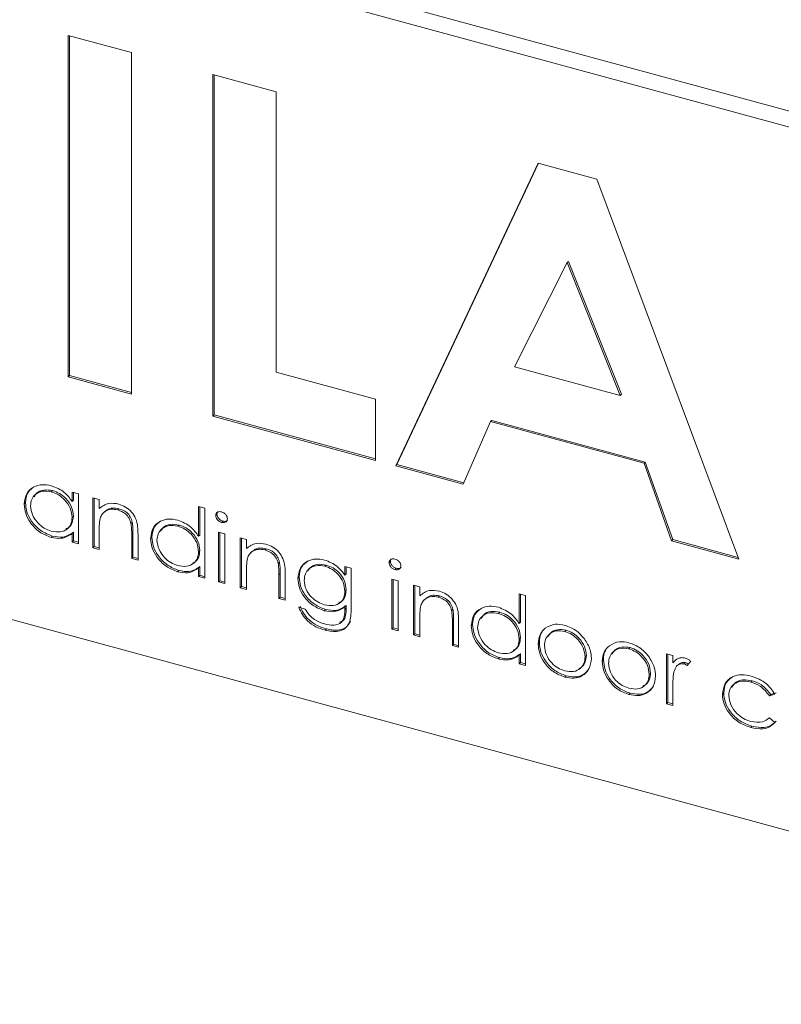
# Model space of a CAD drawing. Units: millimetres. Extents: x 0 to 420, y 0 to 297.
# Drawn here: x 103 to 106, y 93 to 98 of the extents above; entities that cross this region are included whole.
import ezdxf

# ---------------------------------------------------------------- set-up
doc = ezdxf.new("R2010")
doc.units = ezdxf.units.MM
doc.styles.add('SLDTEXTSTYLE0', font='TXT', dxfattribs={"width": 0.75})
doc.styles.add('SLDTEXTSTYLE1', font='TXT', dxfattribs={"width": 0.7})
doc.dimstyles.new('SLDDIMSTYLE5', dxfattribs={"dimtxt": 3.5, "dimasz": 6, "dimexe": 0, "dimexo": 0.0625, "dimgap": 0.875, "dimtad": 1, "dimdec": 1, "dimlfac": 8, "dimrnd": 1e-09, "dimzin": 12, "dimdsep": 46, "dimtxsty": 'SLDTEXTSTYLE0', "dimblk1": 'NONE', "dimblk2": 'NONE', "dimsah": 1, "dimcen": 0, "dimadec": 0, "dimazin": 3, "dimtfac": 1, "dimtdec": 1, "dimtofl": 0, "dimtmove": 0, "dimatfit": 3, "dimldrblk": 'NONE', "dimfxl": 0, "dimfrac": 2, "dimtolj": 1, "dimtzin": 12, "dimarcsym": 0})

# ---------------------------------------------------------------- blocks, each defined once
blk = doc.blocks.new('*D22')
at = {"color": 1, "linetype": 'Continuous', "lineweight": 0, "insert": (330.2821, 279.8525, -0.0121), "char_height": 3.5, "attachment_point": 1, "rotation": 314.3241, "style": 'SLDTEXTSTYLE1'}
blk.add_mtext('Ø 160', dxfattribs=at)
blk = doc.blocks.new('_NONE')

msp = doc.modelspace()

# ---------------------------------------------------------------- linework, layer by layer
at = {"color": 7, "linetype": 'Continuous', "lineweight": 15}
for p, q in [((108.3431, 96.8919), (97.509, 99.8364)), ((108.2848, 96.8349), (97.4506, 99.7794)), ((102.9069, 97.82), (103.1956, 97.7415)), ((102.9069, 96.2608), (102.9069, 97.82)), ((102.9127, 96.2665), (102.9127, 97.8184)), ((103.1956, 97.7415), (103.1956, 96.1823)), ((103.5669, 97.6406), (103.8556, 97.5621)), ((103.5669, 96.0814), (103.5669, 97.6406)), ((103.5727, 96.0871), (103.5727, 97.639)), ((103.8556, 97.5621), (103.8556, 96.2828)), ((104.4022, 95.8544), (105.0522, 97.2369)), ((104.408, 95.8601), (105.055, 97.2361)), ((105.0522, 97.2369), (105.32, 97.1641)), ((105.32, 97.1641), (105.9697, 95.4283)), ((105.1918, 96.788), (105.1859, 96.7823)), ((105.4328, 96.1812), (105.1918, 96.788)), ((105.1859, 96.7823), (104.9449, 96.3066)), ((105.427, 96.1755), (105.1859, 96.7823)), ((97.4506, 96.565), (108.2848, 93.6206)), ((104.9449, 96.3066), (105.427, 96.1755)), ((102.9127, 96.2665), (102.9069, 96.2608)), ((103.1956, 96.1823), (102.9069, 96.2608)), ((103.1956, 96.1896), (102.9127, 96.2665)), ((103.8556, 96.2828), (104.3094, 96.1594)), ((104.3094, 96.1594), (104.3094, 95.8796)), ((105.4328, 96.1812), (105.427, 96.1755)), ((103.5727, 96.0871), (103.5669, 96.0814)), ((104.3094, 95.8796), (103.5669, 96.0814)), ((104.3094, 95.8869), (103.5727, 96.0871)), ((104.8353, 96.0565), (104.7103, 95.7706)), ((104.8412, 96.0622), (104.8353, 96.0565)), ((105.5363, 95.866), (104.8353, 96.0565)), ((105.5421, 95.8717), (104.8412, 96.0622)), ((104.408, 95.8601), (104.4022, 95.8544)), ((104.7103, 95.7706), (104.4022, 95.8544)), ((104.7131, 95.7771), (104.408, 95.8601)), ((105.5421, 95.8717), (105.5363, 95.866)), ((105.6613, 95.5122), (105.5363, 95.866)), ((105.6671, 95.5179), (105.5421, 95.8717)), ((102.8353, 95.7414), (102.8294, 95.7357)), ((102.9242, 95.7339), (102.9531, 95.7261)), ((102.9242, 95.6917), (102.9242, 95.7339)), ((102.93, 95.6974), (102.93, 95.7323)), ((102.9531, 95.7261), (102.9531, 95.4982)), ((102.7114, 95.6857), (102.7056, 95.68)), ((102.93, 95.6974), (102.9242, 95.6917)), ((103.0191, 95.7081), (103.0479, 95.7003)), ((103.0191, 95.4802), (103.0191, 95.7081)), ((103.0249, 95.4859), (103.0249, 95.7065)), ((103.0479, 95.7003), (103.0479, 95.6592)), ((103.5017, 95.6689), (103.5306, 95.6611)), ((103.5017, 95.5329), (103.5017, 95.6689)), ((103.5075, 95.5386), (103.5075, 95.6673)), ((102.93, 95.6252), (102.9242, 95.6195)), ((103.0734, 95.6456), (103.0661, 95.6384)), ((103.1382, 95.659), (103.1324, 95.6533)), ((103.5306, 95.6611), (103.5306, 95.3412)), ((103.5859, 95.6332), (103.5801, 95.6275)), ((103.1989, 95.5977), (103.193, 95.592)), ((103.4128, 95.5844), (103.4069, 95.5787)), ((103.6126, 95.6021), (103.6068, 95.5964)), ((102.834, 95.5338), (102.8282, 95.5281)), ((102.93, 95.5511), (102.9242, 95.5454)), ((102.9242, 95.506), (102.9242, 95.5454)), ((102.93, 95.5117), (102.93, 95.5511)), ((103.0479, 95.5548), (103.0479, 95.4724)), ((103.2023, 95.5449), (103.1964, 95.5392)), ((103.1964, 95.432), (103.1964, 95.5392)), ((103.2023, 95.4377), (103.2023, 95.5449)), ((103.2253, 95.5406), (103.2253, 95.4242)), ((103.2889, 95.5288), (103.2831, 95.5231)), ((103.5075, 95.5386), (103.5017, 95.5329)), ((103.5924, 95.5523), (103.6213, 95.5444)), ((103.5924, 95.3244), (103.5924, 95.5523)), ((103.5983, 95.3301), (103.5983, 95.5507)), ((103.6213, 95.5444), (103.6213, 95.3166)), ((102.93, 95.5117), (102.9242, 95.506)), ((102.9531, 95.4982), (102.9242, 95.506)), ((102.9531, 95.5055), (102.93, 95.5117)), ((103.0249, 95.4859), (103.0191, 95.4802)), ((103.0479, 95.4797), (103.0249, 95.4859)), ((103.6914, 95.5254), (103.7203, 95.5175)), ((103.6914, 95.2975), (103.6914, 95.5254)), ((103.6973, 95.3032), (103.6973, 95.5238)), ((103.7203, 95.5175), (103.7203, 95.4764)), ((105.6671, 95.5179), (105.6613, 95.5122)), ((105.9697, 95.4283), (105.6613, 95.5122)), ((105.9667, 95.4364), (105.6671, 95.5179)), ((103.0479, 95.4724), (103.0191, 95.4802)), ((103.5075, 95.4682), (103.5017, 95.4625)), ((103.7458, 95.4628), (103.7385, 95.4557)), ((103.8106, 95.4763), (103.8048, 95.4706)), ((103.2023, 95.4377), (103.1964, 95.432)), ((103.2253, 95.4242), (103.1964, 95.432)), ((103.2253, 95.4315), (103.2023, 95.4377)), ((103.5075, 95.3942), (103.5017, 95.3885)), ((103.5075, 95.3548), (103.5075, 95.3942)), ((103.8712, 95.415), (103.8654, 95.4093)), ((104.085, 95.4017), (104.0792, 95.396)), ((104.17, 95.3953), (104.1988, 95.3875)), ((104.17, 95.3555), (104.17, 95.3953)), ((104.3779, 95.4179), (104.3721, 95.4122)), ((103.4115, 95.3769), (103.4057, 95.3712)), ((103.5017, 95.3491), (103.5017, 95.3885)), ((103.5075, 95.3548), (103.5017, 95.3491)), ((103.5306, 95.3412), (103.5017, 95.3491)), ((103.5306, 95.3485), (103.5075, 95.3548)), ((103.7203, 95.3721), (103.7203, 95.2897)), ((103.8747, 95.3622), (103.8688, 95.3565)), ((103.8688, 95.2493), (103.8688, 95.3565)), ((103.8747, 95.255), (103.8747, 95.3622)), ((103.8977, 95.3578), (103.8977, 95.2415)), ((104.1758, 95.3612), (104.17, 95.3555)), ((104.1758, 95.3612), (104.1758, 95.3938)), ((104.1988, 95.3875), (104.1988, 95.2066)), ((104.4046, 95.3868), (104.3988, 95.3811)), ((103.5983, 95.3301), (103.5924, 95.3244)), ((103.6213, 95.3166), (103.5924, 95.3244)), ((103.6213, 95.3238), (103.5983, 95.3301)), ((103.9613, 95.3461), (103.9554, 95.3404)), ((104.3845, 95.337), (104.4133, 95.3292)), ((104.3845, 95.1092), (104.3845, 95.337)), ((104.3903, 95.1149), (104.3903, 95.3355)), ((104.4133, 95.3292), (104.4133, 95.1013)), ((104.4835, 95.3101), (104.5123, 95.3023)), ((104.4835, 95.0823), (104.4835, 95.3101)), ((104.4893, 95.0879), (104.4893, 95.3086)), ((103.6973, 95.3032), (103.6914, 95.2975)), ((103.7203, 95.2897), (103.6914, 95.2975)), ((103.7203, 95.2969), (103.6973, 95.3032)), ((104.1758, 95.2883), (104.17, 95.2826)), ((104.5123, 95.3023), (104.5123, 95.2612)), ((104.6026, 95.261), (104.5968, 95.2554)), ((104.9661, 95.2709), (104.995, 95.2631)), ((104.9661, 95.1349), (104.9661, 95.2709)), ((104.9719, 95.1406), (104.9719, 95.2693)), ((104.995, 95.2631), (104.995, 94.9432)), ((103.8747, 95.255), (103.8688, 95.2493)), ((103.8977, 95.2415), (103.8688, 95.2493)), ((103.8977, 95.2487), (103.8747, 95.255)), ((104.1758, 95.2168), (104.17, 95.2111)), ((104.1758, 95.205), (104.1758, 95.2168)), ((104.5378, 95.2476), (104.5305, 95.2405)), ((103.9596, 95.2086), (103.9884, 95.2008)), ((104.0818, 95.1987), (104.076, 95.193)), ((104.17, 95.1993), (104.17, 95.2111)), ((104.1758, 95.205), (104.17, 95.1993)), ((104.6632, 95.1997), (104.6574, 95.194)), ((104.8772, 95.1864), (104.8713, 95.1807)), ((104.5123, 95.1568), (104.5123, 95.0744)), ((104.6667, 95.1469), (104.6608, 95.1412)), ((104.6608, 95.034), (104.6608, 95.1412)), ((104.6667, 95.0397), (104.6667, 95.1469)), ((104.6897, 95.1426), (104.6897, 95.0262)), ((104.7533, 95.1308), (104.7475, 95.1251)), ((104.9719, 95.1406), (104.9661, 95.1349)), ((104.0855, 95.1097), (104.0797, 95.104)), ((104.3903, 95.1149), (104.3845, 95.1092)), ((104.4133, 95.1013), (104.3845, 95.1092)), ((104.4133, 95.1086), (104.3903, 95.1149)), ((104.4893, 95.0879), (104.4835, 95.0823)), ((104.5123, 95.0744), (104.4835, 95.0823)), ((104.5123, 95.0817), (104.4893, 95.0879)), ((105.1802, 95.1041), (105.1744, 95.0984)), ((104.6667, 95.0397), (104.6608, 95.034)), ((104.6897, 95.0335), (104.6667, 95.0397)), ((104.9719, 95.0702), (104.9661, 95.0645)), ((105.0585, 95.0466), (105.0527, 95.0409)), ((104.6897, 95.0262), (104.6608, 95.034)), ((104.9719, 94.9962), (104.9661, 94.9905)), ((104.9661, 94.9511), (104.9661, 94.9905)), ((104.9719, 94.9568), (104.9719, 94.9962)), ((105.4731, 95.0245), (105.4673, 95.0188)), ((105.6385, 94.9962), (105.6673, 94.9884)), ((105.6385, 94.7683), (105.6385, 94.9962)), ((105.6443, 94.774), (105.6443, 94.9946)), ((104.8759, 94.9789), (104.87, 94.9732)), ((104.9719, 94.9568), (104.9661, 94.9511)), ((104.995, 94.9432), (104.9661, 94.9511)), ((104.995, 94.9505), (104.9719, 94.9568)), ((105.273, 94.9881), (105.2672, 94.9824)), ((105.3514, 94.967), (105.3456, 94.9613)), ((105.6673, 94.9884), (105.6673, 94.9548)), ((105.6732, 94.9605), (105.6673, 94.9548)), ((105.6939, 94.9481), (105.6866, 94.9409)), ((105.7251, 94.956), (105.7192, 94.9503)), ((105.7498, 94.9621), (105.734, 94.9422)), ((105.5659, 94.9085), (105.5601, 94.9028)), ((105.1804, 94.8961), (105.1745, 94.8904)), ((106.0295, 94.8732), (106.0237, 94.8675)), ((105.4732, 94.8165), (105.4674, 94.8108)), ((105.6673, 94.8371), (105.6673, 94.7605)), ((105.9001, 94.8166), (105.8942, 94.8109)), ((106.1335, 94.8123), (106.1093, 94.8043)), ((106.1151, 94.81), (106.1093, 94.8043)), ((106.1393, 94.818), (106.1151, 94.81)), ((105.6443, 94.774), (105.6385, 94.7683)), ((105.6673, 94.7605), (105.6385, 94.7683)), ((105.6673, 94.7678), (105.6443, 94.774)), ((106.1093, 94.7044), (106.1335, 94.6824)), ((106.0293, 94.6654), (106.0234, 94.6597))]:
    msp.add_line(p, q, dxfattribs=at)
for points, knots in [([(102.7056, 95.68), (102.7078, 95.6969), (102.7123, 95.7306), (102.7463, 95.7594), (102.7866, 95.7718), (102.8149, 95.7664), (102.8291, 95.7638)], [0, 0, 0, 0, 0.279413, 0.559191, 0.779548, 1, 1, 1, 1]), ([(102.7114, 95.6857), (102.7133, 95.703), (102.7167, 95.7342), (102.7399, 95.7508), (102.7502, 95.7582)], [0, 0, 0, 0, 0.552496, 1, 1, 1, 1]), ([(102.8291, 95.7638), (102.8503, 95.7557), (102.8882, 95.7412), (102.9132, 95.7069), (102.9242, 95.6917)], [0, 0, 0, 0, 0.559062, 1, 1, 1, 1]), ([(102.8294, 95.7357), (102.8157, 95.7379), (102.7881, 95.7422), (102.7568, 95.727), (102.738, 95.7023), (102.7356, 95.682), (102.7344, 95.6719)], [0, 0, 0, 0, 0.279767, 0.559291, 0.779719, 1, 1, 1, 1]), ([(102.8353, 95.7414), (102.8216, 95.7435), (102.7943, 95.7477), (102.764, 95.7347), (102.7542, 95.7188), (102.7507, 95.7131)], [0, 0, 0, 0, 0.390063, 0.779786, 1, 1, 1, 1]), ([(102.9242, 95.6195), (102.9226, 95.6334), (102.9196, 95.6613), (102.8936, 95.6981), (102.8623, 95.7242), (102.8404, 95.7319), (102.8294, 95.7357)], [0, 0, 0, 0, 0.2796602, 0.5592103, 0.7794872, 1, 1, 1, 1]), ([(102.93, 95.6252), (102.9285, 95.6391), (102.9254, 95.667), (102.8994, 95.7037), (102.8681, 95.7299), (102.8462, 95.7376), (102.8353, 95.7414)], [0, 0, 0, 0, 0.2796602, 0.5592103, 0.7794872, 1, 1, 1, 1]), ([(102.8282, 95.5281), (102.8101, 95.5351), (102.7739, 95.549), (102.7339, 95.5921), (102.7092, 95.6377), (102.7068, 95.6659), (102.7056, 95.68)], [0, 0, 0, 0, 0.279573, 0.559333, 0.779589, 1, 1, 1, 1]), ([(102.834, 95.5338), (102.8159, 95.5408), (102.7798, 95.5547), (102.7398, 95.5978), (102.7151, 95.6434), (102.7126, 95.6716), (102.7114, 95.6857)], [0, 0, 0, 0, 0.279573, 0.559333, 0.779589, 1, 1, 1, 1]), ([(102.7344, 95.6719), (102.7364, 95.658), (102.7403, 95.6303), (102.7656, 95.5937), (102.7967, 95.5677), (102.8184, 95.5598), (102.8292, 95.5558)], [0, 0, 0, 0, 0.279429, 0.559146, 0.77957, 1, 1, 1, 1]), ([(103.0479, 95.6592), (103.0617, 95.6698), (103.0862, 95.6887), (103.1217, 95.6826), (103.1374, 95.68)], [0, 0, 0, 0, 0.559141, 1, 1, 1, 1]), ([(103.1374, 95.68), (103.1479, 95.6762), (103.169, 95.6687), (103.1967, 95.6448), (103.2248, 95.6007), (103.2251, 95.5654), (103.2253, 95.5406)], [0, 0, 0, 0, 0.187021, 0.37389, 0.56061, 1, 1, 1, 1]), ([(102.8292, 95.5558), (102.843, 95.5537), (102.8705, 95.5494), (102.9027, 95.5636), (102.9214, 95.5886), (102.9232, 95.6092), (102.9242, 95.6195)], [0, 0, 0, 0, 0.279822, 0.559387, 0.779603, 1, 1, 1, 1]), ([(102.8964, 95.5678), (102.9007, 95.5692), (102.9141, 95.5739), (102.9269, 95.5948), (102.929, 95.6151), (102.93, 95.6252)], [0, 0, 0, 0, 0.187594, 0.59363, 1, 1, 1, 1]), ([(103.1324, 95.6533), (103.1222, 95.6551), (103.1018, 95.6586), (103.0779, 95.6491), (103.0605, 95.6345), (103.0551, 95.6213), (103.0524, 95.6147)], [0, 0, 0, 0, 0.279553, 0.559373, 0.779703, 1, 1, 1, 1]), ([(103.1382, 95.659), (103.1281, 95.6607), (103.1078, 95.6641), (103.0856, 95.6563), (103.0763, 95.6472), (103.0733, 95.6442)], [0, 0, 0, 0, 0.400458, 0.801299, 1, 1, 1, 1]), ([(103.193, 95.592), (103.1907, 95.5999), (103.1861, 95.6156), (103.1652, 95.6412), (103.1448, 95.6488), (103.1324, 95.6533)], [0, 0, 0, 0, 0.281192, 0.561331, 1, 1, 1, 1]), ([(103.1989, 95.5977), (103.1966, 95.6056), (103.1919, 95.6213), (103.171, 95.6469), (103.1507, 95.6545), (103.1382, 95.659)], [0, 0, 0, 0, 0.281192, 0.561331, 1, 1, 1, 1]), ([(103.5801, 95.6275), (103.5806, 95.631), (103.5817, 95.6381), (103.5892, 95.6438), (103.5978, 95.6461), (103.6038, 95.6449), (103.6068, 95.6444)], [0, 0, 0, 0, 0.279289, 0.558897, 0.779452, 1, 1, 1, 1]), ([(103.6068, 95.5964), (103.603, 95.5978), (103.5954, 95.6006), (103.5868, 95.6092), (103.5811, 95.6186), (103.5804, 95.6245), (103.5801, 95.6275)], [0, 0, 0, 0, 0.279784, 0.559698, 0.779921, 1, 1, 1, 1]), ([(103.5859, 95.6332), (103.5862, 95.6369), (103.5866, 95.642), (103.5903, 95.6446), (103.5913, 95.6453)], [0, 0, 0, 0, 0.733418, 1, 1, 1, 1]), ([(103.6126, 95.6021), (103.6088, 95.6035), (103.6013, 95.6063), (103.5926, 95.6149), (103.5869, 95.6243), (103.5862, 95.6302), (103.5859, 95.6332)], [0, 0, 0, 0, 0.279784, 0.559698, 0.779921, 1, 1, 1, 1]), ([(103.6068, 95.6444), (103.6106, 95.6429), (103.6182, 95.6401), (103.627, 95.6314), (103.6327, 95.6219), (103.6334, 95.6159), (103.6337, 95.6129)], [0, 0, 0, 0, 0.279869, 0.559866, 0.779911, 1, 1, 1, 1]), ([(103.0524, 95.6147), (103.0508, 95.6038), (103.0479, 95.5843), (103.0479, 95.5638), (103.0479, 95.5548)], [0, 0, 0, 0, 0.559658, 1, 1, 1, 1]), ([(103.1964, 95.5392), (103.1965, 95.5489), (103.1966, 95.5663), (103.1941, 95.5842), (103.193, 95.592)], [0, 0, 0, 0, 0.560255, 1, 1, 1, 1]), ([(103.2023, 95.5449), (103.2023, 95.5546), (103.2024, 95.572), (103.2, 95.5898), (103.1989, 95.5977)], [0, 0, 0, 0, 0.560255, 1, 1, 1, 1]), ([(103.2831, 95.5231), (103.2853, 95.5399), (103.2898, 95.5736), (103.3238, 95.6024), (103.3641, 95.6148), (103.3924, 95.6095), (103.4066, 95.6068)], [0, 0, 0, 0, 0.2794126, 0.5591913, 0.7795483, 1, 1, 1, 1]), ([(103.2889, 95.5288), (103.2908, 95.546), (103.2942, 95.5772), (103.3174, 95.5938), (103.3277, 95.6013)], [0, 0, 0, 0, 0.5524963, 1, 1, 1, 1]), ([(103.4069, 95.5787), (103.3932, 95.5809), (103.3656, 95.5853), (103.3343, 95.57), (103.3155, 95.5454), (103.3131, 95.5251), (103.3119, 95.5149)], [0, 0, 0, 0, 0.2797672, 0.5592905, 0.7797189, 1, 1, 1, 1]), ([(103.4128, 95.5844), (103.3991, 95.5865), (103.3718, 95.5908), (103.3415, 95.5777), (103.3317, 95.5619), (103.3282, 95.5561)], [0, 0, 0, 0, 0.390063, 0.779786, 1, 1, 1, 1]), ([(103.4066, 95.6068), (103.4278, 95.5982), (103.4659, 95.5828), (103.4907, 95.5482), (103.5017, 95.5329)], [0, 0, 0, 0, 0.558426, 1, 1, 1, 1]), ([(103.5017, 95.4625), (103.5002, 95.4765), (103.4971, 95.5043), (103.4711, 95.5411), (103.4398, 95.5673), (103.4179, 95.5749), (103.4069, 95.5787)], [0, 0, 0, 0, 0.27966, 0.55921, 0.779487, 1, 1, 1, 1]), ([(103.5075, 95.4682), (103.506, 95.4821), (103.5029, 95.51), (103.4769, 95.5468), (103.4456, 95.573), (103.4237, 95.5806), (103.4128, 95.5844)], [0, 0, 0, 0, 0.27966, 0.55921, 0.779487, 1, 1, 1, 1]), ([(103.6337, 95.6129), (103.6331, 95.6094), (103.632, 95.6023), (103.6243, 95.5968), (103.6157, 95.5946), (103.6097, 95.5958), (103.6068, 95.5964)], [0, 0, 0, 0, 0.27916, 0.558862, 0.779356, 1, 1, 1, 1]), ([(103.6343, 95.6069), (103.6328, 95.6053), (103.6294, 95.602), (103.6215, 95.6003), (103.6156, 95.6015), (103.6126, 95.6021)], [0, 0, 0, 0, 0.300524, 0.650142, 1, 1, 1, 1]), ([(102.9242, 95.5454), (102.909, 95.5356), (102.8817, 95.5179), (102.8445, 95.525), (102.8282, 95.5281)], [0, 0, 0, 0, 0.558763, 1, 1, 1, 1]), ([(102.93, 95.5511), (102.9148, 95.5413), (102.8875, 95.5236), (102.8504, 95.5307), (102.834, 95.5338)], [0, 0, 0, 0, 0.558763, 1, 1, 1, 1]), ([(103.4115, 95.3769), (103.3934, 95.3838), (103.3573, 95.3978), (103.3173, 95.4409), (103.2926, 95.4865), (103.2901, 95.5147), (103.2889, 95.5288)], [0, 0, 0, 0, 0.279573, 0.559333, 0.779589, 1, 1, 1, 1]), ([(103.4057, 95.3712), (103.3876, 95.3781), (103.3514, 95.3921), (103.3114, 95.4352), (103.2867, 95.4808), (103.2843, 95.509), (103.2831, 95.5231)], [0, 0, 0, 0, 0.279573, 0.559333, 0.779589, 1, 1, 1, 1]), ([(103.3119, 95.5149), (103.3139, 95.5011), (103.3178, 95.4734), (103.3431, 95.4368), (103.3742, 95.4108), (103.3959, 95.4028), (103.4067, 95.3989)], [0, 0, 0, 0, 0.279429, 0.559146, 0.77957, 1, 1, 1, 1]), ([(103.7203, 95.4764), (103.734, 95.487), (103.7586, 95.506), (103.7941, 95.4999), (103.8098, 95.4972)], [0, 0, 0, 0, 0.559141, 1, 1, 1, 1]), ([(103.8098, 95.4972), (103.8203, 95.4935), (103.8414, 95.486), (103.8691, 95.462), (103.8972, 95.418), (103.8975, 95.3826), (103.8977, 95.3578)], [0, 0, 0, 0, 0.1870208, 0.3738905, 0.5606099, 1, 1, 1, 1]), ([(103.4067, 95.3989), (103.4205, 95.3967), (103.448, 95.3925), (103.4802, 95.4066), (103.4989, 95.4317), (103.5007, 95.4522), (103.5017, 95.4625)], [0, 0, 0, 0, 0.279822, 0.559387, 0.779603, 1, 1, 1, 1]), ([(103.4739, 95.4108), (103.4782, 95.4123), (103.4916, 95.4169), (103.5044, 95.4379), (103.5065, 95.4581), (103.5075, 95.4682)], [0, 0, 0, 0, 0.187594, 0.59363, 1, 1, 1, 1]), ([(103.8048, 95.4706), (103.7946, 95.4723), (103.7742, 95.4758), (103.7503, 95.4663), (103.7329, 95.4518), (103.7275, 95.4386), (103.7248, 95.432)], [0, 0, 0, 0, 0.279553, 0.559373, 0.779703, 1, 1, 1, 1]), ([(103.8106, 95.4763), (103.8005, 95.478), (103.7802, 95.4813), (103.7579, 95.4736), (103.7487, 95.4645), (103.7457, 95.4615)], [0, 0, 0, 0, 0.400458, 0.801299, 1, 1, 1, 1]), ([(103.8654, 95.4093), (103.8631, 95.4171), (103.8585, 95.4329), (103.8376, 95.4585), (103.8172, 95.466), (103.8048, 95.4706)], [0, 0, 0, 0, 0.281192, 0.561331, 1, 1, 1, 1]), ([(103.8712, 95.415), (103.8689, 95.4228), (103.8643, 95.4386), (103.8434, 95.4642), (103.823, 95.4717), (103.8106, 95.4763)], [0, 0, 0, 0, 0.281192, 0.561331, 1, 1, 1, 1]), ([(103.5075, 95.3942), (103.4923, 95.3843), (103.465, 95.3666), (103.4279, 95.3737), (103.4115, 95.3769)], [0, 0, 0, 0, 0.558763, 1, 1, 1, 1]), ([(103.7248, 95.432), (103.7232, 95.4211), (103.7203, 95.4016), (103.7203, 95.3811), (103.7203, 95.3721)], [0, 0, 0, 0, 0.5596576, 1, 1, 1, 1]), ([(103.8688, 95.3565), (103.8689, 95.3662), (103.869, 95.3835), (103.8665, 95.4014), (103.8654, 95.4093)], [0, 0, 0, 0, 0.560255, 1, 1, 1, 1]), ([(103.8747, 95.3622), (103.8747, 95.3719), (103.8748, 95.3892), (103.8723, 95.4071), (103.8712, 95.415)], [0, 0, 0, 0, 0.560255, 1, 1, 1, 1]), ([(103.9554, 95.3404), (103.9577, 95.3571), (103.9623, 95.3903), (103.995, 95.4198), (104.035, 95.4318), (104.0629, 95.427), (104.0769, 95.4246)], [0, 0, 0, 0, 0.2795472, 0.5591098, 0.7796365, 1, 1, 1, 1]), ([(103.9613, 95.3461), (103.9632, 95.3631), (103.9669, 95.3947), (103.9901, 95.4119), (104.0007, 95.4199)], [0, 0, 0, 0, 0.538853, 1, 1, 1, 1]), ([(104.0792, 95.396), (104.0654, 95.3982), (104.0377, 95.4025), (104.0061, 95.3873), (103.9875, 95.3622), (103.9854, 95.3417), (103.9843, 95.3315)], [0, 0, 0, 0, 0.2797518, 0.5592857, 0.779622, 1, 1, 1, 1]), ([(104.085, 95.4017), (104.0713, 95.4038), (104.0439, 95.408), (104.0135, 95.395), (104.0039, 95.3791), (104.0005, 95.3734)], [0, 0, 0, 0, 0.3914425, 0.78258, 1, 1, 1, 1]), ([(104.0769, 95.4246), (104.0973, 95.4167), (104.1339, 95.4025), (104.1589, 95.3699), (104.17, 95.3555)], [0, 0, 0, 0, 0.5585964, 1, 1, 1, 1]), ([(104.17, 95.2826), (104.1686, 95.2961), (104.1658, 95.323), (104.1415, 95.3593), (104.1109, 95.3844), (104.0898, 95.3922), (104.0792, 95.396)], [0, 0, 0, 0, 0.279812, 0.559093, 0.77958, 1, 1, 1, 1]), ([(104.1758, 95.2883), (104.1744, 95.3018), (104.1716, 95.3287), (104.1473, 95.365), (104.1167, 95.3901), (104.0956, 95.3978), (104.085, 95.4017)], [0, 0, 0, 0, 0.279812, 0.559093, 0.77958, 1, 1, 1, 1]), ([(104.3721, 95.4122), (104.3726, 95.4158), (104.3737, 95.4229), (104.3812, 95.4285), (104.3898, 95.4309), (104.3958, 95.4297), (104.3988, 95.4291)], [0, 0, 0, 0, 0.279289, 0.558897, 0.779452, 1, 1, 1, 1]), ([(104.3988, 95.3811), (104.395, 95.3825), (104.3874, 95.3854), (104.3788, 95.394), (104.3731, 95.4034), (104.3724, 95.4093), (104.3721, 95.4122)], [0, 0, 0, 0, 0.279784, 0.559698, 0.779921, 1, 1, 1, 1]), ([(104.3779, 95.4179), (104.3782, 95.4217), (104.3787, 95.4268), (104.3823, 95.4294), (104.3833, 95.4301)], [0, 0, 0, 0, 0.733418, 1, 1, 1, 1]), ([(104.4046, 95.3868), (104.4008, 95.3882), (104.3933, 95.3911), (104.3846, 95.3997), (104.3789, 95.4091), (104.3782, 95.415), (104.3779, 95.4179)], [0, 0, 0, 0, 0.279784, 0.559698, 0.779921, 1, 1, 1, 1]), ([(104.3988, 95.4291), (104.4026, 95.4277), (104.4102, 95.4249), (104.419, 95.4162), (104.4248, 95.4067), (104.4254, 95.4007), (104.4257, 95.3977)], [0, 0, 0, 0, 0.279869, 0.559866, 0.779911, 1, 1, 1, 1]), ([(104.4257, 95.3977), (104.4251, 95.3941), (104.424, 95.3871), (104.4163, 95.3816), (104.4077, 95.3793), (104.4017, 95.3805), (104.3988, 95.3811)], [0, 0, 0, 0, 0.27916, 0.558862, 0.779356, 1, 1, 1, 1]), ([(103.5017, 95.3885), (103.4865, 95.3786), (103.4592, 95.3609), (103.422, 95.368), (103.4057, 95.3712)], [0, 0, 0, 0, 0.558763, 1, 1, 1, 1]), ([(104.4264, 95.3916), (104.4248, 95.3901), (104.4214, 95.3868), (104.4135, 95.3851), (104.4076, 95.3862), (104.4046, 95.3868)], [0, 0, 0, 0, 0.300524, 0.650142, 1, 1, 1, 1]), ([(104.076, 95.193), (104.0584, 95.1999), (104.0234, 95.2137), (103.9831, 95.2545), (103.9593, 95.2992), (103.9567, 95.3267), (103.9554, 95.3404)], [0, 0, 0, 0, 0.2797145, 0.5593578, 0.7796334, 1, 1, 1, 1]), ([(104.0818, 95.1987), (104.0643, 95.2056), (104.0292, 95.2194), (103.9889, 95.2602), (103.9651, 95.3049), (103.9626, 95.3324), (103.9613, 95.3461)], [0, 0, 0, 0, 0.2797145, 0.5593578, 0.7796334, 1, 1, 1, 1]), ([(103.9843, 95.3315), (103.9858, 95.318), (103.9888, 95.291), (104.0144, 95.2552), (104.0457, 95.2313), (104.0669, 95.2242), (104.0775, 95.2206)], [0, 0, 0, 0, 0.279594, 0.558935, 0.779245, 1, 1, 1, 1]), ([(104.0775, 95.2206), (104.0911, 95.218), (104.1184, 95.2127), (104.1501, 95.2269), (104.1677, 95.2521), (104.1692, 95.2725), (104.17, 95.2826)], [0, 0, 0, 0, 0.280165, 0.559278, 0.779387, 1, 1, 1, 1]), ([(104.1427, 95.2306), (104.1473, 95.2322), (104.161, 95.2368), (104.1733, 95.2583), (104.1749, 95.2783), (104.1758, 95.2883)], [0, 0, 0, 0, 0.202976, 0.601031, 1, 1, 1, 1]), ([(104.5123, 95.2612), (104.5261, 95.2718), (104.5506, 95.2908), (104.5861, 95.2847), (104.6018, 95.282)], [0, 0, 0, 0, 0.559141, 1, 1, 1, 1]), ([(104.6026, 95.261), (104.5925, 95.2627), (104.5722, 95.2661), (104.5499, 95.2584), (104.5407, 95.2492), (104.5377, 95.2462)], [0, 0, 0, 0, 0.400458, 0.801299, 1, 1, 1, 1]), ([(104.6018, 95.282), (104.6123, 95.2782), (104.6334, 95.2707), (104.6611, 95.2468), (104.6892, 95.2027), (104.6895, 95.1674), (104.6897, 95.1426)], [0, 0, 0, 0, 0.187021, 0.37389, 0.56061, 1, 1, 1, 1]), ([(104.6632, 95.1997), (104.6609, 95.2076), (104.6563, 95.2233), (104.6354, 95.249), (104.615, 95.2565), (104.6026, 95.261)], [0, 0, 0, 0, 0.281192, 0.561331, 1, 1, 1, 1]), ([(104.0855, 95.1097), (104.0714, 95.1144), (104.0432, 95.1237), (104.0062, 95.149), (103.98, 95.1813), (103.9703, 95.2033), (103.9654, 95.2143)], [0, 0, 0, 0, 0.280264, 0.559983, 0.779569, 1, 1, 1, 1]), ([(104.1758, 95.2168), (104.1609, 95.207), (104.1343, 95.1893), (104.0979, 95.1958), (104.0818, 95.1987)], [0, 0, 0, 0, 0.558764, 1, 1, 1, 1]), ([(104.5168, 95.2167), (104.5152, 95.2058), (104.5123, 95.1863), (104.5123, 95.1658), (104.5123, 95.1568)], [0, 0, 0, 0, 0.5596576, 1, 1, 1, 1]), ([(104.5968, 95.2554), (104.5866, 95.2571), (104.5662, 95.2606), (104.5423, 95.2511), (104.5249, 95.2365), (104.5195, 95.2233), (104.5168, 95.2167)], [0, 0, 0, 0, 0.279553, 0.559373, 0.779703, 1, 1, 1, 1]), ([(104.6574, 95.194), (104.6551, 95.2019), (104.6505, 95.2176), (104.6296, 95.2433), (104.6092, 95.2508), (104.5968, 95.2554)], [0, 0, 0, 0, 0.281192, 0.561331, 1, 1, 1, 1]), ([(104.7475, 95.1251), (104.7497, 95.1419), (104.7542, 95.1757), (104.7882, 95.2044), (104.8285, 95.2169), (104.8568, 95.2115), (104.871, 95.2088)], [0, 0, 0, 0, 0.279413, 0.559191, 0.779548, 1, 1, 1, 1]), ([(104.0797, 95.104), (104.0656, 95.1087), (104.0374, 95.118), (104.0003, 95.1433), (103.9742, 95.1756), (103.9644, 95.1976), (103.9596, 95.2086)], [0, 0, 0, 0, 0.280264, 0.559983, 0.779569, 1, 1, 1, 1]), ([(103.9884, 95.2008), (103.9941, 95.1915), (104.0053, 95.1729), (104.0362, 95.1465), (104.0614, 95.138), (104.0769, 95.1328)], [0, 0, 0, 0, 0.280334, 0.5602536, 1, 1, 1, 1]), ([(104.17, 95.2111), (104.1551, 95.2013), (104.1285, 95.1837), (104.0921, 95.1901), (104.076, 95.193)], [0, 0, 0, 0, 0.558764, 1, 1, 1, 1]), ([(104.0769, 95.1328), (104.0912, 95.1299), (104.1197, 95.1241), (104.1563, 95.1355), (104.1695, 95.1668), (104.1698, 95.1884), (104.17, 95.1993)], [0, 0, 0, 0, 0.280817, 0.559858, 0.778644, 1, 1, 1, 1]), ([(104.146, 95.1412), (104.1512, 95.1425), (104.1665, 95.1464), (104.175, 95.1731), (104.1755, 95.1943), (104.1758, 95.205)], [0, 0, 0, 0, 0.206253, 0.600809, 1, 1, 1, 1]), ([(104.1988, 95.2066), (104.1988, 95.1934), (104.1988, 95.1698), (104.1928, 95.1484), (104.1903, 95.1391)], [0, 0, 0, 0, 0.560441, 1, 1, 1, 1]), ([(104.6608, 95.1412), (104.6609, 95.151), (104.661, 95.1683), (104.6585, 95.1862), (104.6574, 95.194)], [0, 0, 0, 0, 0.560255, 1, 1, 1, 1]), ([(104.6667, 95.1469), (104.6667, 95.1566), (104.6668, 95.174), (104.6643, 95.1919), (104.6632, 95.1997)], [0, 0, 0, 0, 0.560255, 1, 1, 1, 1]), ([(104.7533, 95.1308), (104.7552, 95.148), (104.7586, 95.1792), (104.7818, 95.1958), (104.7921, 95.2033)], [0, 0, 0, 0, 0.552496, 1, 1, 1, 1]), ([(104.8713, 95.1807), (104.8575, 95.1829), (104.83, 95.1873), (104.7987, 95.1721), (104.7799, 95.1474), (104.7775, 95.1271), (104.7763, 95.1169)], [0, 0, 0, 0, 0.279767, 0.559291, 0.779719, 1, 1, 1, 1]), ([(104.8772, 95.1864), (104.8635, 95.1885), (104.8362, 95.1928), (104.8059, 95.1797), (104.7961, 95.1639), (104.7926, 95.1582)], [0, 0, 0, 0, 0.390063, 0.779786, 1, 1, 1, 1]), ([(104.871, 95.2088), (104.8922, 95.2002), (104.9303, 95.1849), (104.9551, 95.1502), (104.9661, 95.1349)], [0, 0, 0, 0, 0.558426, 1, 1, 1, 1]), ([(104.9661, 95.0645), (104.9645, 95.0785), (104.9615, 95.1063), (104.9355, 95.1431), (104.9041, 95.1693), (104.8823, 95.1769), (104.8713, 95.1807)], [0, 0, 0, 0, 0.27966, 0.55921, 0.779487, 1, 1, 1, 1]), ([(104.9719, 95.0702), (104.9704, 95.0842), (104.9673, 95.112), (104.9413, 95.1488), (104.91, 95.175), (104.8881, 95.1826), (104.8772, 95.1864)], [0, 0, 0, 0, 0.27966, 0.55921, 0.779487, 1, 1, 1, 1]), ([(104.1903, 95.1391), (104.1845, 95.1293), (104.173, 95.1099), (104.1333, 95.0943), (104.1, 95.1004), (104.0797, 95.104)], [0, 0, 0, 0, 0.280095, 0.560314, 1, 1, 1, 1]), ([(104.1961, 95.1448), (104.1903, 95.135), (104.1788, 95.1156), (104.1392, 95.1), (104.1058, 95.1061), (104.0855, 95.1097)], [0, 0, 0, 0, 0.280095, 0.560314, 1, 1, 1, 1]), ([(104.87, 94.9732), (104.852, 94.9801), (104.8158, 94.9941), (104.7758, 95.0372), (104.7511, 95.0828), (104.7487, 95.111), (104.7475, 95.1251)], [0, 0, 0, 0, 0.279573, 0.559333, 0.779589, 1, 1, 1, 1]), ([(104.8759, 94.9789), (104.8578, 94.9858), (104.8217, 94.9998), (104.7817, 95.0429), (104.757, 95.0885), (104.7545, 95.1167), (104.7533, 95.1308)], [0, 0, 0, 0, 0.279573, 0.559333, 0.779589, 1, 1, 1, 1]), ([(105.0849, 95.1129), (105.0995, 95.1212), (105.1255, 95.136), (105.1595, 95.1293), (105.1745, 95.1263)], [0, 0, 0, 0, 0.55888, 1, 1, 1, 1]), ([(105.1745, 95.1263), (105.1936, 95.1192), (105.2277, 95.1065), (105.2528, 95.0773), (105.2639, 95.0645)], [0, 0, 0, 0, 0.559182, 1, 1, 1, 1]), ([(104.7763, 95.1169), (104.7783, 95.1031), (104.7822, 95.0754), (104.8075, 95.0388), (104.8386, 95.0128), (104.8603, 95.0049), (104.8711, 95.0009)], [0, 0, 0, 0, 0.2794286, 0.5591463, 0.7795701, 1, 1, 1, 1]), ([(105.0527, 95.0409), (105.0544, 95.0572), (105.0575, 95.0864), (105.0765, 95.1048), (105.0849, 95.1129)], [0, 0, 0, 0, 0.559285, 1, 1, 1, 1]), ([(105.0585, 95.0466), (105.059, 95.0637), (105.0595, 95.0813), (105.0692, 95.0928), (105.0694, 95.0931)], [0, 0, 0, 0, 0.9732538, 1, 1, 1, 1]), ([(105.1744, 95.0984), (105.1607, 95.1005), (105.1332, 95.1047), (105.1031, 95.088), (105.0844, 95.0635), (105.0825, 95.043), (105.0816, 95.0328)], [0, 0, 0, 0, 0.279484, 0.559256, 0.779547, 1, 1, 1, 1]), ([(105.1802, 95.1041), (105.1666, 95.1061), (105.1393, 95.1102), (105.1103, 95.0958), (105.1008, 95.0801), (105.0974, 95.0746)], [0, 0, 0, 0, 0.39145, 0.783303, 1, 1, 1, 1]), ([(105.2672, 94.9824), (105.2656, 94.9961), (105.2625, 95.0237), (105.2371, 95.0599), (105.2068, 95.0867), (105.1852, 95.0945), (105.1744, 95.0984)], [0, 0, 0, 0, 0.279586, 0.559398, 0.779653, 1, 1, 1, 1]), ([(105.273, 94.9881), (105.2715, 95.0018), (105.2683, 95.0294), (105.2429, 95.0656), (105.2126, 95.0924), (105.191, 95.1002), (105.1802, 95.1041)], [0, 0, 0, 0, 0.279586, 0.559398, 0.779653, 1, 1, 1, 1]), ([(104.8711, 95.0009), (104.8849, 94.9988), (104.9124, 94.9945), (104.9445, 95.0086), (104.9632, 95.0337), (104.9651, 95.0542), (104.9661, 95.0645)], [0, 0, 0, 0, 0.279822, 0.559387, 0.779603, 1, 1, 1, 1]), ([(104.9383, 95.0128), (104.9426, 95.0143), (104.9559, 95.0189), (104.9688, 95.0399), (104.9709, 95.0601), (104.9719, 95.0702)], [0, 0, 0, 0, 0.187594, 0.59363, 1, 1, 1, 1]), ([(105.1745, 94.8904), (105.1565, 94.8971), (105.1205, 94.9104), (105.0809, 94.9535), (105.0566, 94.9988), (105.054, 95.0268), (105.0527, 95.0409)], [0, 0, 0, 0, 0.2797756, 0.5591788, 0.7795916, 1, 1, 1, 1]), ([(105.1804, 94.8961), (105.1623, 94.9028), (105.1263, 94.9161), (105.0867, 94.9592), (105.0624, 95.0045), (105.0598, 95.0325), (105.0585, 95.0466)], [0, 0, 0, 0, 0.2797756, 0.5591788, 0.7795916, 1, 1, 1, 1]), ([(105.2639, 95.0645), (105.2743, 95.0481), (105.2928, 95.0188), (105.2951, 94.9882), (105.2961, 94.9747)], [0, 0, 0, 0, 0.559216, 1, 1, 1, 1]), ([(105.3778, 95.0333), (105.3923, 95.0416), (105.4183, 95.0564), (105.4524, 95.0497), (105.4674, 95.0467)], [0, 0, 0, 0, 0.55888, 1, 1, 1, 1]), ([(105.4674, 95.0467), (105.4865, 95.0396), (105.5206, 95.0269), (105.5457, 94.9977), (105.5567, 94.9849)], [0, 0, 0, 0, 0.559182, 1, 1, 1, 1]), ([(104.9661, 94.9905), (104.9509, 94.9806), (104.9236, 94.9629), (104.8864, 94.9701), (104.87, 94.9732)], [0, 0, 0, 0, 0.558763, 1, 1, 1, 1]), ([(104.9719, 94.9962), (104.9567, 94.9863), (104.9294, 94.9686), (104.8923, 94.9757), (104.8759, 94.9789)], [0, 0, 0, 0, 0.558763, 1, 1, 1, 1]), ([(105.0816, 95.0328), (105.0833, 95.0192), (105.0867, 94.9919), (105.1113, 94.9554), (105.1423, 94.93), (105.1637, 94.9223), (105.1744, 94.9185)], [0, 0, 0, 0, 0.2796181, 0.5591672, 0.7795123, 1, 1, 1, 1]), ([(105.3456, 94.9613), (105.3473, 94.9776), (105.3503, 95.0068), (105.3694, 95.0252), (105.3778, 95.0333)], [0, 0, 0, 0, 0.559285, 1, 1, 1, 1]), ([(105.3514, 94.967), (105.3519, 94.9841), (105.3524, 95.0018), (105.3621, 95.0132), (105.3623, 95.0135)], [0, 0, 0, 0, 0.973254, 1, 1, 1, 1]), ([(105.4673, 95.0188), (105.4535, 95.0209), (105.426, 95.0251), (105.3959, 95.0084), (105.3773, 94.9839), (105.3754, 94.9634), (105.3745, 94.9532)], [0, 0, 0, 0, 0.279484, 0.559256, 0.779547, 1, 1, 1, 1]), ([(105.4731, 95.0245), (105.4595, 95.0265), (105.4322, 95.0306), (105.4032, 95.0162), (105.3936, 95.0005), (105.3902, 94.995)], [0, 0, 0, 0, 0.39145, 0.783303, 1, 1, 1, 1]), ([(105.5601, 94.9028), (105.5585, 94.9165), (105.5553, 94.9441), (105.5299, 94.9803), (105.4997, 95.0071), (105.4781, 95.0149), (105.4673, 95.0188)], [0, 0, 0, 0, 0.279586, 0.559398, 0.779653, 1, 1, 1, 1]), ([(105.5659, 94.9085), (105.5643, 94.9222), (105.5612, 94.9498), (105.5358, 94.986), (105.5055, 95.0128), (105.4839, 95.0206), (105.4731, 95.0245)], [0, 0, 0, 0, 0.279586, 0.559398, 0.779653, 1, 1, 1, 1]), ([(105.1744, 94.9185), (105.188, 94.9163), (105.2153, 94.9119), (105.2461, 94.9273), (105.2641, 94.9521), (105.2662, 94.9723), (105.2672, 94.9824)], [0, 0, 0, 0, 0.279745, 0.559113, 0.779606, 1, 1, 1, 1]), ([(105.2961, 94.9747), (105.2939, 94.958), (105.2895, 94.9245), (105.257, 94.8944), (105.2168, 94.8821), (105.1886, 94.8876), (105.1745, 94.8904)], [0, 0, 0, 0, 0.279521, 0.559381, 0.779507, 1, 1, 1, 1]), ([(105.238, 94.9299), (105.2429, 94.9318), (105.2567, 94.937), (105.2696, 94.9583), (105.2719, 94.9781), (105.273, 94.9881)], [0, 0, 0, 0, 0.215774, 0.607975, 1, 1, 1, 1]), ([(105.4674, 94.8108), (105.4494, 94.8175), (105.4134, 94.8308), (105.3737, 94.8739), (105.3495, 94.9192), (105.3469, 94.9472), (105.3456, 94.9613)], [0, 0, 0, 0, 0.2797756, 0.5591788, 0.7795916, 1, 1, 1, 1]), ([(105.4732, 94.8165), (105.4552, 94.8232), (105.4192, 94.8365), (105.3796, 94.8796), (105.3553, 94.9249), (105.3527, 94.9529), (105.3514, 94.967)], [0, 0, 0, 0, 0.2797756, 0.5591788, 0.7795916, 1, 1, 1, 1]), ([(105.3745, 94.9532), (105.3762, 94.9396), (105.3796, 94.9123), (105.4042, 94.8758), (105.4352, 94.8504), (105.4566, 94.8427), (105.4673, 94.8389)], [0, 0, 0, 0, 0.2796181, 0.5591672, 0.7795123, 1, 1, 1, 1]), ([(105.5567, 94.9849), (105.5671, 94.9685), (105.5857, 94.9392), (105.588, 94.9086), (105.589, 94.8951)], [0, 0, 0, 0, 0.559216, 1, 1, 1, 1]), ([(105.6673, 94.9548), (105.6754, 94.9633), (105.6867, 94.9752), (105.7088, 94.9797), (105.7194, 94.9778), (105.7247, 94.9768)], [0, 0, 0, 0, 0.558788, 0.779481, 1, 1, 1, 1]), ([(105.7192, 94.9503), (105.7124, 94.9507), (105.6988, 94.9515), (105.6813, 94.9379), (105.6758, 94.923), (105.6725, 94.9139)], [0, 0, 0, 0, 0.278336, 0.558768, 1, 1, 1, 1]), ([(105.7251, 94.956), (105.7181, 94.9565), (105.7054, 94.9575), (105.6973, 94.9502), (105.6936, 94.9468)], [0, 0, 0, 0, 0.546036, 1, 1, 1, 1]), ([(105.734, 94.9422), (105.7313, 94.9441), (105.7266, 94.9475), (105.7215, 94.9494), (105.7192, 94.9503)], [0, 0, 0, 0, 0.560396, 1, 1, 1, 1]), ([(105.7247, 94.9768), (105.7297, 94.9749), (105.7386, 94.9714), (105.7464, 94.965), (105.7498, 94.9621)], [0, 0, 0, 0, 0.5592431, 1, 1, 1, 1]), ([(105.7398, 94.9479), (105.7372, 94.9498), (105.7325, 94.9532), (105.7273, 94.9551), (105.7251, 94.956)], [0, 0, 0, 0, 0.560396, 1, 1, 1, 1]), ([(105.2861, 94.9287), (105.2777, 94.9184), (105.2618, 94.8986), (105.2224, 94.888), (105.1944, 94.8934), (105.1804, 94.8961)], [0, 0, 0, 0, 0.353513, 0.676487, 1, 1, 1, 1]), ([(105.4673, 94.8389), (105.4809, 94.8367), (105.5082, 94.8323), (105.539, 94.8477), (105.557, 94.8725), (105.559, 94.8927), (105.5601, 94.9028)], [0, 0, 0, 0, 0.279745, 0.559113, 0.779606, 1, 1, 1, 1]), ([(105.5309, 94.8503), (105.5358, 94.8522), (105.5496, 94.8574), (105.5625, 94.8787), (105.5648, 94.8985), (105.5659, 94.9085)], [0, 0, 0, 0, 0.215774, 0.607975, 1, 1, 1, 1]), ([(105.6725, 94.9139), (105.6706, 94.8999), (105.6672, 94.8748), (105.6673, 94.8486), (105.6673, 94.8371)], [0, 0, 0, 0, 0.559636, 1, 1, 1, 1]), ([(105.8942, 94.8109), (105.8967, 94.8285), (105.9018, 94.8636), (105.9378, 94.8937), (105.9814, 94.9037), (106.011, 94.8979), (106.0258, 94.895)], [0, 0, 0, 0, 0.279381, 0.558782, 0.779281, 1, 1, 1, 1]), ([(105.589, 94.8951), (105.5868, 94.8784), (105.5823, 94.8449), (105.5499, 94.8148), (105.5097, 94.8025), (105.4815, 94.8081), (105.4674, 94.8108)], [0, 0, 0, 0, 0.279521, 0.559381, 0.779507, 1, 1, 1, 1]), ([(105.9001, 94.8166), (105.9021, 94.8347), (105.9059, 94.8667), (105.93, 94.8834), (105.9406, 94.8906)], [0, 0, 0, 0, 0.5631087, 1, 1, 1, 1]), ([(106.0237, 94.8675), (106.0094, 94.8702), (105.9808, 94.8755), (105.9476, 94.8614), (105.9264, 94.8373), (105.9242, 94.8161), (105.9231, 94.8056)], [0, 0, 0, 0, 0.280136, 0.559769, 0.77989, 1, 1, 1, 1]), ([(106.0295, 94.8732), (106.0154, 94.8758), (105.987, 94.8809), (105.9538, 94.8684), (105.9423, 94.8515), (105.9377, 94.8447)], [0, 0, 0, 0, 0.375346, 0.750016, 1, 1, 1, 1]), ([(106.1093, 94.8043), (106.0959, 94.8209), (106.072, 94.8507), (106.0385, 94.8624), (106.0237, 94.8675)], [0, 0, 0, 0, 0.558451, 1, 1, 1, 1]), ([(106.0258, 94.895), (106.0502, 94.8857), (106.0936, 94.8693), (106.1213, 94.8297), (106.1335, 94.8123)], [0, 0, 0, 0, 0.560655, 1, 1, 1, 1]), ([(106.1151, 94.81), (106.1018, 94.8266), (106.0778, 94.8564), (106.0443, 94.8681), (106.0295, 94.8732)], [0, 0, 0, 0, 0.558451, 1, 1, 1, 1]), ([(105.579, 94.8491), (105.5706, 94.8388), (105.5547, 94.819), (105.5153, 94.8084), (105.4873, 94.8138), (105.4732, 94.8165)], [0, 0, 0, 0, 0.353513, 0.676487, 1, 1, 1, 1]), ([(106.0234, 94.6597), (106.005, 94.6664), (105.9681, 94.6797), (105.9253, 94.7215), (105.8984, 94.7677), (105.8956, 94.7965), (105.8942, 94.8109)], [0, 0, 0, 0, 0.280077, 0.559647, 0.779819, 1, 1, 1, 1]), ([(106.0293, 94.6654), (106.0108, 94.6721), (105.9739, 94.6854), (105.9312, 94.7272), (105.9043, 94.7733), (105.9015, 94.8022), (105.9001, 94.8166)], [0, 0, 0, 0, 0.280077, 0.559647, 0.779819, 1, 1, 1, 1]), ([(105.9231, 94.8056), (105.9251, 94.7911), (105.9292, 94.7623), (105.9567, 94.7246), (105.9901, 94.6992), (106.0126, 94.6915), (106.0239, 94.6876)], [0, 0, 0, 0, 0.279332, 0.558778, 0.779267, 1, 1, 1, 1]), ([(106.1335, 94.6824), (106.126, 94.6754), (106.1111, 94.6613), (106.073, 94.6506), (106.0422, 94.6563), (106.0234, 94.6597)], [0, 0, 0, 0, 0.280196, 0.560588, 1, 1, 1, 1]), ([(106.0239, 94.6876), (106.0426, 94.6847), (106.0761, 94.6795), (106.0991, 94.6968), (106.1093, 94.7044)], [0, 0, 0, 0, 0.558788, 1, 1, 1, 1]), ([(106.1393, 94.6881), (106.1318, 94.6811), (106.1169, 94.6669), (106.0789, 94.6563), (106.0481, 94.662), (106.0293, 94.6654)], [0, 0, 0, 0, 0.280196, 0.560588, 1, 1, 1, 1])]:
    msp.add_open_spline(points, degree=3, knots=knots, dxfattribs=at)

# ---------------------------------------------------------------- dimensions: what is measured, and where the dimension line sits
at = {"color": 1, "linetype": 'Continuous', "lineweight": 0}
dim = msp.add_diameter_dim_2p(p1=(16.035, 11.0963), p2=(0, 0), text='Ø 160', dimstyle='SLDDIMSTYLE5', override={"dimpost": '<>'}, dxfattribs=at)
dim.commit()
dim.dimension.update_dxf_attribs({"geometry": '*D22', "text_midpoint": (331.5393, 272.1308), "dimtype": 163})

doc.saveas('drawing.dxf')
